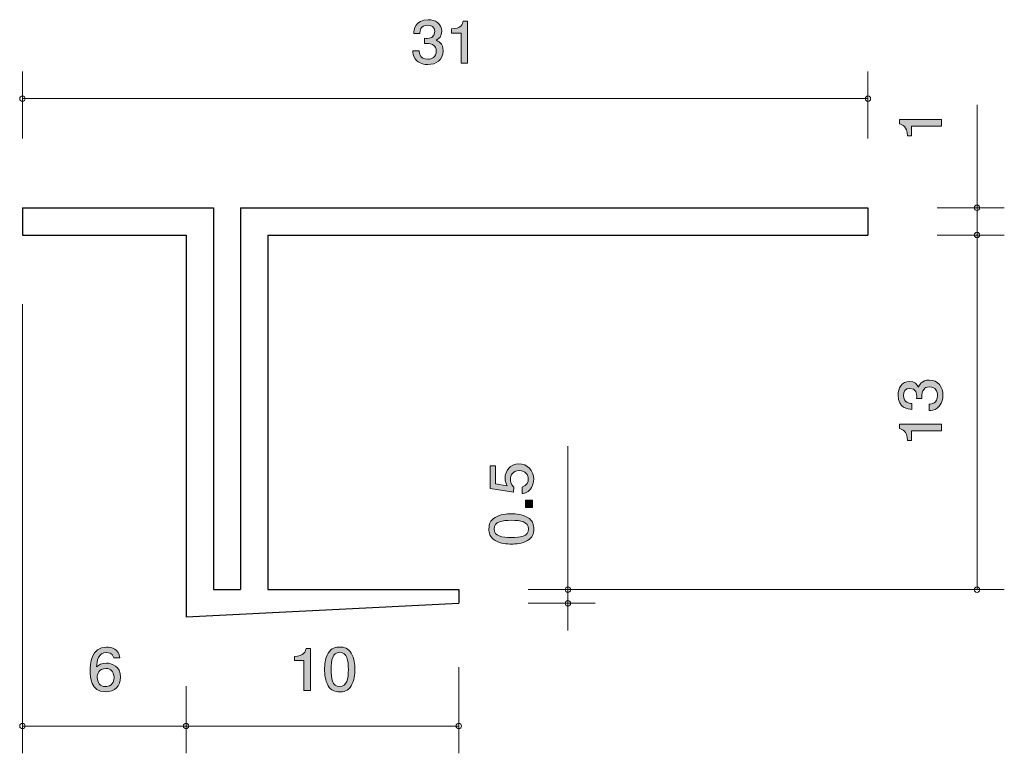
# Model space of a CAD drawing. Units: inches. Extents: x 87.1 to 123.2, y -162.3 to -135.4.
import ezdxf

# ---------------------------------------------------------------- set-up
doc = ezdxf.new("R2010")
doc.units = ezdxf.units.IN
doc.header["$MEASUREMENT"] = 0
doc.layers.add('_U+30EC_U+30A4_U+30E4_U+30FC 1', color=7, linetype='Continuous')

# ---------------------------------------------------------------- blocks, each defined once
blk = doc.blocks.new('block 2')
at = {"layer": '_U+30EC_U+30A4_U+30E4_U+30FC 1', "true_color": 0x221814}
h = blk.add_hatch(color=179, dxfattribs=at)
h.dxf.hatch_style = 2
edge = h.paths.add_edge_path()
edge.add_spline(control_points=[(120.948, -139.324), (120.948, -139.324), (119.844, -139.324), (119.844, -139.324), (119.844, -139.324), (119.844, -139.677), (119.844, -139.677), (119.844, -139.677), (119.695, -139.677), (119.695, -139.677), (119.681, -139.322), (119.518, -139.272), (119.403, -139.241), (119.403, -139.241), (119.403, -139.085), (119.403, -139.085), (119.403, -139.085), (120.948, -139.085), (120.948, -139.085), (120.948, -139.085), (120.948, -139.324), (120.948, -139.324)], knot_values=[0, 0, 0, 0, 1, 1, 1, 2, 2, 2, 3, 3, 3, 4, 4, 4, 5, 5, 5, 6, 6, 6, 7, 7, 7, 7], degree=3, periodic=1)
at = {"layer": '_U+30EC_U+30A4_U+30E4_U+30FC 1', "lineweight": 0}
blk.add_open_spline([(120.948, -139.324), (120.948, -139.324), (119.844, -139.324), (119.844, -139.324), (119.844, -139.324), (119.844, -139.677), (119.844, -139.677), (119.844, -139.677), (119.695, -139.677), (119.695, -139.677), (119.681, -139.322), (119.518, -139.272), (119.403, -139.241), (119.403, -139.241), (119.403, -139.085), (119.403, -139.085), (119.403, -139.085), (120.948, -139.085), (120.948, -139.085), (120.948, -139.085), (120.948, -139.324), (120.948, -139.324)], degree=3, knots=[0, 0, 0, 0, 1, 1, 1, 2, 2, 2, 3, 3, 3, 4, 4, 4, 5, 5, 5, 6, 6, 6, 7, 7, 7, 7], dxfattribs=at)
blk = doc.blocks.new('block 3')
at = {"layer": '_U+30EC_U+30A4_U+30E4_U+30FC 1', "true_color": 0x221814}
h = blk.add_hatch(color=179, dxfattribs=at)
h.dxf.hatch_style = 2
edge = h.paths.add_edge_path()
edge.add_spline(control_points=[(97.573, -160.013), (97.573, -160.013), (97.573, -158.909), (97.573, -158.909), (97.573, -158.909), (97.22, -158.909), (97.22, -158.909), (97.22, -158.909), (97.22, -158.761), (97.22, -158.761), (97.575, -158.746), (97.625, -158.583), (97.657, -158.469), (97.657, -158.469), (97.813, -158.469), (97.813, -158.469), (97.813, -158.469), (97.813, -160.013), (97.813, -160.013), (97.813, -160.013), (97.573, -160.013), (97.573, -160.013)], knot_values=[0, 0, 0, 0, 1, 1, 1, 2, 2, 2, 3, 3, 3, 4, 4, 4, 5, 5, 5, 6, 6, 6, 7, 7, 7, 7], degree=3, periodic=1)
h = blk.add_hatch(color=179, dxfattribs=at)
h.dxf.hatch_style = 2
edge = h.paths.add_edge_path()
edge.add_spline(control_points=[(99.308, -159.836), (99.192, -160.045), (99.007, -160.064), (98.883, -160.064), (98.711, -160.064), (98.56, -160.017), (98.458, -159.836), (98.347, -159.641), (98.327, -159.404), (98.327, -159.241), (98.327, -159.097), (98.345, -158.845), (98.458, -158.647), (98.573, -158.444), (98.745, -158.42), (98.883, -158.42), (99.053, -158.42), (99.206, -158.465), (99.308, -158.647), (99.414, -158.839), (99.439, -159.068), (99.439, -159.241), (99.439, -159.412), (99.416, -159.643), (99.308, -159.836)], knot_values=[0, 0, 0, 0, 1, 1, 1, 2, 2, 2, 3, 3, 3, 4, 4, 4, 5, 5, 5, 6, 6, 6, 7, 7, 7, 8, 8, 8, 8], degree=3, periodic=1)
edge = h.paths.add_edge_path()
edge.add_spline(control_points=[(98.883, -158.613), (98.616, -158.613), (98.566, -158.896), (98.566, -159.241), (98.566, -159.561), (98.605, -159.869), (98.883, -159.869), (99.147, -159.869), (99.199, -159.588), (99.199, -159.241), (99.199, -158.922), (99.159, -158.613), (98.883, -158.613)], knot_values=[0, 0, 0, 0, 1, 1, 1, 2, 2, 2, 3, 3, 3, 4, 4, 4, 4], degree=3, periodic=1)
at = {"layer": '_U+30EC_U+30A4_U+30E4_U+30FC 1', "lineweight": 0}
for points, knots in [([(97.573, -160.013), (97.573, -160.013), (97.573, -158.909), (97.573, -158.909), (97.573, -158.909), (97.22, -158.909), (97.22, -158.909), (97.22, -158.909), (97.22, -158.761), (97.22, -158.761), (97.575, -158.746), (97.625, -158.583), (97.657, -158.469), (97.657, -158.469), (97.813, -158.469), (97.813, -158.469), (97.813, -158.469), (97.813, -160.013), (97.813, -160.013), (97.813, -160.013), (97.573, -160.013), (97.573, -160.013)], [0, 0, 0, 0, 1, 1, 1, 2, 2, 2, 3, 3, 3, 4, 4, 4, 5, 5, 5, 6, 6, 6, 7, 7, 7, 7]), ([(99.308, -159.836), (99.192, -160.045), (99.007, -160.064), (98.883, -160.064), (98.711, -160.064), (98.56, -160.017), (98.458, -159.836), (98.347, -159.641), (98.327, -159.404), (98.327, -159.241), (98.327, -159.097), (98.345, -158.845), (98.458, -158.647), (98.573, -158.444), (98.745, -158.42), (98.883, -158.42), (99.053, -158.42), (99.206, -158.465), (99.308, -158.647), (99.414, -158.839), (99.439, -159.068), (99.439, -159.241), (99.439, -159.412), (99.416, -159.643), (99.308, -159.836)], [0, 0, 0, 0, 1, 1, 1, 2, 2, 2, 3, 3, 3, 4, 4, 4, 5, 5, 5, 6, 6, 6, 7, 7, 7, 8, 8, 8, 8]), ([(98.883, -158.613), (98.616, -158.613), (98.566, -158.896), (98.566, -159.241), (98.566, -159.561), (98.605, -159.869), (98.883, -159.869), (99.147, -159.869), (99.199, -159.588), (99.199, -159.241), (99.199, -158.922), (99.159, -158.613), (98.883, -158.613)], [0, 0, 0, 0, 1, 1, 1, 2, 2, 2, 3, 3, 3, 4, 4, 4, 4])]:
    blk.add_open_spline(points, degree=3, knots=knots, dxfattribs=at)
blk = doc.blocks.new('block 4')
at = {"layer": '_U+30EC_U+30A4_U+30E4_U+30FC 1', "true_color": 0x221814}
h = blk.add_hatch(color=179, dxfattribs=at)
h.dxf.hatch_style = 2
edge = h.paths.add_edge_path()
edge.add_spline(control_points=[(90.296, -160.064), (89.744, -160.064), (89.735, -159.51), (89.735, -159.296), (89.735, -159.066), (89.756, -158.418), (90.337, -158.418), (90.522, -158.418), (90.784, -158.488), (90.825, -158.82), (90.825, -158.82), (90.597, -158.82), (90.597, -158.82), (90.585, -158.763), (90.551, -158.615), (90.334, -158.615), (90.022, -158.615), (89.979, -158.943), (89.966, -159.148), (90.065, -159.07), (90.138, -159.01), (90.332, -159.01), (90.524, -159.01), (90.848, -159.119), (90.848, -159.525), (90.848, -159.844), (90.635, -160.064), (90.296, -160.064)], knot_values=[0, 0, 0, 0, 1, 1, 1, 2, 2, 2, 3, 3, 3, 4, 4, 4, 5, 5, 5, 6, 6, 6, 7, 7, 7, 8, 8, 8, 9, 9, 9, 9], degree=3, periodic=1)
edge = h.paths.add_edge_path()
edge.add_spline(control_points=[(90.314, -159.205), (90.034, -159.205), (89.993, -159.417), (89.993, -159.533), (89.993, -159.709), (90.095, -159.872), (90.291, -159.872), (90.42, -159.872), (90.608, -159.812), (90.608, -159.527), (90.608, -159.303), (90.459, -159.205), (90.314, -159.205)], knot_values=[0, 0, 0, 0, 1, 1, 1, 2, 2, 2, 3, 3, 3, 4, 4, 4, 4], degree=3, periodic=1)
at = {"layer": '_U+30EC_U+30A4_U+30E4_U+30FC 1', "lineweight": 0}
for points, knots in [([(90.296, -160.064), (89.744, -160.064), (89.735, -159.51), (89.735, -159.296), (89.735, -159.066), (89.756, -158.418), (90.337, -158.418), (90.522, -158.418), (90.784, -158.488), (90.825, -158.82), (90.825, -158.82), (90.597, -158.82), (90.597, -158.82), (90.585, -158.763), (90.551, -158.615), (90.334, -158.615), (90.022, -158.615), (89.979, -158.943), (89.966, -159.148), (90.065, -159.07), (90.138, -159.01), (90.332, -159.01), (90.524, -159.01), (90.848, -159.119), (90.848, -159.525), (90.848, -159.844), (90.635, -160.064), (90.296, -160.064)], [0, 0, 0, 0, 1, 1, 1, 2, 2, 2, 3, 3, 3, 4, 4, 4, 5, 5, 5, 6, 6, 6, 7, 7, 7, 8, 8, 8, 9, 9, 9, 9]), ([(90.314, -159.205), (90.034, -159.205), (89.993, -159.417), (89.993, -159.533), (89.993, -159.709), (90.095, -159.872), (90.291, -159.872), (90.42, -159.872), (90.608, -159.812), (90.608, -159.527), (90.608, -159.303), (90.459, -159.205), (90.314, -159.205)], [0, 0, 0, 0, 1, 1, 1, 2, 2, 2, 3, 3, 3, 4, 4, 4, 4])]:
    blk.add_open_spline(points, degree=3, knots=knots, dxfattribs=at)
blk = doc.blocks.new('block 5')
at = {"layer": '_U+30EC_U+30A4_U+30E4_U+30FC 1', "true_color": 0x221814}
h = blk.add_hatch(color=179, dxfattribs=at)
h.dxf.hatch_style = 2
edge = h.paths.add_edge_path()
edge.add_spline(control_points=[(102.116, -137.064), (102.014, -137.064), (101.781, -137.043), (101.648, -136.857), (101.569, -136.744), (101.564, -136.645), (101.56, -136.56), (101.56, -136.56), (101.795, -136.56), (101.795, -136.56), (101.797, -136.635), (101.809, -136.869), (102.111, -136.869), (102.259, -136.869), (102.421, -136.8), (102.421, -136.571), (102.421, -136.455), (102.38, -136.406), (102.347, -136.374), (102.267, -136.3), (102.143, -136.288), (102.084, -136.288), (102.064, -136.288), (102.026, -136.29), (101.996, -136.294), (101.996, -136.294), (101.996, -136.099), (101.996, -136.099), (102.037, -136.106), (102.082, -136.108), (102.089, -136.108), (102.159, -136.108), (102.372, -136.087), (102.372, -135.85), (102.372, -135.672), (102.231, -135.617), (102.114, -135.617), (101.831, -135.617), (101.822, -135.85), (101.818, -135.922), (101.818, -135.922), (101.601, -135.922), (101.601, -135.922), (101.609, -135.797), (101.639, -135.42), (102.127, -135.42), (102.367, -135.42), (102.625, -135.547), (102.625, -135.843), (102.625, -136.029), (102.523, -136.112), (102.417, -136.173), (102.482, -136.201), (102.677, -136.281), (102.677, -136.558), (102.677, -136.897), (102.412, -137.064), (102.116, -137.064)], knot_values=[0, 0, 0, 0, 1, 1, 1, 2, 2, 2, 3, 3, 3, 4, 4, 4, 5, 5, 5, 6, 6, 6, 7, 7, 7, 8, 8, 8, 9, 9, 9, 10, 10, 10, 11, 11, 11, 12, 12, 12, 13, 13, 13, 14, 14, 14, 15, 15, 15, 16, 16, 16, 17, 17, 17, 18, 18, 18, 19, 19, 19, 19], degree=3, periodic=1)
h = blk.add_hatch(color=179, dxfattribs=at)
h.dxf.hatch_style = 2
edge = h.paths.add_edge_path()
edge.add_spline(control_points=[(103.331, -137.013), (103.331, -137.013), (103.331, -135.909), (103.331, -135.909), (103.331, -135.909), (102.978, -135.909), (102.978, -135.909), (102.978, -135.909), (102.978, -135.761), (102.978, -135.761), (103.333, -135.746), (103.383, -135.583), (103.414, -135.469), (103.414, -135.469), (103.57, -135.469), (103.57, -135.469), (103.57, -135.469), (103.57, -137.013), (103.57, -137.013), (103.57, -137.013), (103.331, -137.013), (103.331, -137.013)], knot_values=[0, 0, 0, 0, 1, 1, 1, 2, 2, 2, 3, 3, 3, 4, 4, 4, 5, 5, 5, 6, 6, 6, 7, 7, 7, 7], degree=3, periodic=1)
at = {"layer": '_U+30EC_U+30A4_U+30E4_U+30FC 1', "lineweight": 0}
for points, knots in [([(102.116, -137.064), (102.014, -137.064), (101.781, -137.043), (101.648, -136.857), (101.569, -136.744), (101.564, -136.645), (101.56, -136.56), (101.56, -136.56), (101.795, -136.56), (101.795, -136.56), (101.797, -136.635), (101.809, -136.869), (102.111, -136.869), (102.259, -136.869), (102.421, -136.8), (102.421, -136.571), (102.421, -136.455), (102.38, -136.406), (102.347, -136.374), (102.267, -136.3), (102.143, -136.288), (102.084, -136.288), (102.064, -136.288), (102.026, -136.29), (101.996, -136.294), (101.996, -136.294), (101.996, -136.099), (101.996, -136.099), (102.037, -136.106), (102.082, -136.108), (102.089, -136.108), (102.159, -136.108), (102.372, -136.087), (102.372, -135.85), (102.372, -135.672), (102.231, -135.617), (102.114, -135.617), (101.831, -135.617), (101.822, -135.85), (101.818, -135.922), (101.818, -135.922), (101.601, -135.922), (101.601, -135.922), (101.609, -135.797), (101.639, -135.42), (102.127, -135.42), (102.367, -135.42), (102.625, -135.547), (102.625, -135.843), (102.625, -136.029), (102.523, -136.112), (102.417, -136.173), (102.482, -136.201), (102.677, -136.281), (102.677, -136.558), (102.677, -136.897), (102.412, -137.064), (102.116, -137.064)], [0, 0, 0, 0, 1, 1, 1, 2, 2, 2, 3, 3, 3, 4, 4, 4, 5, 5, 5, 6, 6, 6, 7, 7, 7, 8, 8, 8, 9, 9, 9, 10, 10, 10, 11, 11, 11, 12, 12, 12, 13, 13, 13, 14, 14, 14, 15, 15, 15, 16, 16, 16, 17, 17, 17, 18, 18, 18, 19, 19, 19, 19]), ([(103.331, -137.013), (103.331, -137.013), (103.331, -135.909), (103.331, -135.909), (103.331, -135.909), (102.978, -135.909), (102.978, -135.909), (102.978, -135.909), (102.978, -135.761), (102.978, -135.761), (103.333, -135.746), (103.383, -135.583), (103.414, -135.469), (103.414, -135.469), (103.57, -135.469), (103.57, -135.469), (103.57, -135.469), (103.57, -137.013), (103.57, -137.013), (103.57, -137.013), (103.331, -137.013), (103.331, -137.013)], [0, 0, 0, 0, 1, 1, 1, 2, 2, 2, 3, 3, 3, 4, 4, 4, 5, 5, 5, 6, 6, 6, 7, 7, 7, 7])]:
    blk.add_open_spline(points, degree=3, knots=knots, dxfattribs=at)
blk = doc.blocks.new('block 6')
at = {"layer": '_U+30EC_U+30A4_U+30E4_U+30FC 1', "true_color": 0x221814}
h = blk.add_hatch(color=179, dxfattribs=at)
h.dxf.hatch_style = 2
edge = h.paths.add_edge_path()
edge.add_spline(control_points=[(105.997, -152.266), (105.997, -152.35), (105.981, -152.458), (105.917, -152.567), (105.807, -152.752), (105.676, -152.775), (105.568, -152.795), (105.568, -152.795), (105.568, -152.558), (105.568, -152.558), (105.767, -152.499), (105.797, -152.363), (105.797, -152.264), (105.797, -152.115), (105.697, -151.952), (105.465, -151.952), (105.209, -151.952), (105.139, -152.144), (105.139, -152.273), (105.139, -152.307), (105.139, -152.458), (105.268, -152.553), (105.268, -152.553), (105.249, -152.741), (105.249, -152.741), (105.249, -152.741), (104.402, -152.612), (104.402, -152.612), (104.402, -152.612), (104.402, -151.78), (104.402, -151.78), (104.402, -151.78), (104.597, -151.78), (104.597, -151.78), (104.597, -151.78), (104.597, -152.438), (104.597, -152.438), (104.597, -152.438), (105.02, -152.508), (105.02, -152.508), (104.986, -152.443), (104.946, -152.355), (104.946, -152.228), (104.946, -151.957), (105.132, -151.703), (105.446, -151.703), (105.763, -151.703), (105.997, -151.943), (105.997, -152.266)], knot_values=[0, 0, 0, 0, 1, 1, 1, 2, 2, 2, 3, 3, 3, 4, 4, 4, 5, 5, 5, 6, 6, 6, 7, 7, 7, 8, 8, 8, 9, 9, 9, 10, 10, 10, 11, 11, 11, 12, 12, 12, 13, 13, 13, 14, 14, 14, 15, 15, 15, 16, 16, 16, 16], degree=3, periodic=1)
h = blk.add_hatch(color=179, dxfattribs=at)
h.dxf.hatch_style = 2
h.paths.add_polyline_path([(105.947, -153.302), (105.695, -153.302), (105.695, -153.033), (105.947, -153.033)])
h = blk.add_hatch(color=179, dxfattribs=at)
h.dxf.hatch_style = 2
edge = h.paths.add_edge_path()
edge.add_spline(control_points=[(105.769, -153.665), (105.979, -153.78), (105.997, -153.965), (105.997, -154.09), (105.997, -154.261), (105.951, -154.413), (105.769, -154.515), (105.574, -154.626), (105.338, -154.646), (105.175, -154.646), (105.031, -154.646), (104.779, -154.628), (104.58, -154.515), (104.377, -154.4), (104.354, -154.228), (104.354, -154.09), (104.354, -153.92), (104.398, -153.766), (104.58, -153.665), (104.773, -153.558), (105.001, -153.533), (105.175, -153.533), (105.346, -153.533), (105.576, -153.556), (105.769, -153.665)], knot_values=[0, 0, 0, 0, 1, 1, 1, 2, 2, 2, 3, 3, 3, 4, 4, 4, 5, 5, 5, 6, 6, 6, 7, 7, 7, 8, 8, 8, 8], degree=3, periodic=1)
edge = h.paths.add_edge_path()
edge.add_spline(control_points=[(104.546, -154.09), (104.546, -154.356), (104.83, -154.406), (105.175, -154.406), (105.494, -154.406), (105.803, -154.368), (105.803, -154.09), (105.803, -153.825), (105.522, -153.773), (105.175, -153.773), (104.855, -153.773), (104.546, -153.814), (104.546, -154.09)], knot_values=[0, 0, 0, 0, 1, 1, 1, 2, 2, 2, 3, 3, 3, 4, 4, 4, 4], degree=3, periodic=1)
at = {"layer": '_U+30EC_U+30A4_U+30E4_U+30FC 1', "lineweight": 0}
blk.add_lwpolyline([(105.947, -153.302), (105.695, -153.302), (105.695, -153.033), (105.947, -153.033), (105.947, -153.302)], dxfattribs=at)
for points, knots in [([(105.997, -152.266), (105.997, -152.35), (105.981, -152.458), (105.917, -152.567), (105.807, -152.752), (105.676, -152.775), (105.568, -152.795), (105.568, -152.795), (105.568, -152.558), (105.568, -152.558), (105.767, -152.499), (105.797, -152.363), (105.797, -152.264), (105.797, -152.115), (105.697, -151.952), (105.465, -151.952), (105.209, -151.952), (105.139, -152.144), (105.139, -152.273), (105.139, -152.307), (105.139, -152.458), (105.268, -152.553), (105.268, -152.553), (105.249, -152.741), (105.249, -152.741), (105.249, -152.741), (104.402, -152.612), (104.402, -152.612), (104.402, -152.612), (104.402, -151.78), (104.402, -151.78), (104.402, -151.78), (104.597, -151.78), (104.597, -151.78), (104.597, -151.78), (104.597, -152.438), (104.597, -152.438), (104.597, -152.438), (105.02, -152.508), (105.02, -152.508), (104.986, -152.443), (104.946, -152.355), (104.946, -152.228), (104.946, -151.957), (105.132, -151.703), (105.446, -151.703), (105.763, -151.703), (105.997, -151.943), (105.997, -152.266)], [0, 0, 0, 0, 1, 1, 1, 2, 2, 2, 3, 3, 3, 4, 4, 4, 5, 5, 5, 6, 6, 6, 7, 7, 7, 8, 8, 8, 9, 9, 9, 10, 10, 10, 11, 11, 11, 12, 12, 12, 13, 13, 13, 14, 14, 14, 15, 15, 15, 16, 16, 16, 16]), ([(105.769, -153.665), (105.979, -153.78), (105.997, -153.965), (105.997, -154.09), (105.997, -154.261), (105.951, -154.413), (105.769, -154.515), (105.574, -154.626), (105.338, -154.646), (105.175, -154.646), (105.031, -154.646), (104.779, -154.628), (104.58, -154.515), (104.377, -154.4), (104.354, -154.228), (104.354, -154.09), (104.354, -153.92), (104.398, -153.766), (104.58, -153.665), (104.773, -153.558), (105.001, -153.533), (105.175, -153.533), (105.346, -153.533), (105.576, -153.556), (105.769, -153.665)], [0, 0, 0, 0, 1, 1, 1, 2, 2, 2, 3, 3, 3, 4, 4, 4, 5, 5, 5, 6, 6, 6, 7, 7, 7, 8, 8, 8, 8]), ([(104.546, -154.09), (104.546, -154.356), (104.83, -154.406), (105.175, -154.406), (105.494, -154.406), (105.803, -154.368), (105.803, -154.09), (105.803, -153.825), (105.522, -153.773), (105.175, -153.773), (104.855, -153.773), (104.546, -153.814), (104.546, -154.09)], [0, 0, 0, 0, 1, 1, 1, 2, 2, 2, 3, 3, 3, 4, 4, 4, 4])]:
    blk.add_open_spline(points, degree=3, knots=knots, dxfattribs=at)
blk = doc.blocks.new('block 7')
at = {"layer": '_U+30EC_U+30A4_U+30E4_U+30FC 1', "true_color": 0x221814}
h = blk.add_hatch(color=179, dxfattribs=at)
h.dxf.hatch_style = 2
edge = h.paths.add_edge_path()
edge.add_spline(control_points=[(120.998, -149.191), (120.998, -149.292), (120.977, -149.525), (120.791, -149.658), (120.678, -149.738), (120.579, -149.742), (120.494, -149.747), (120.494, -149.747), (120.494, -149.512), (120.494, -149.512), (120.569, -149.509), (120.803, -149.498), (120.803, -149.195), (120.803, -149.048), (120.733, -148.885), (120.505, -148.885), (120.389, -148.885), (120.34, -148.926), (120.308, -148.96), (120.235, -149.039), (120.221, -149.163), (120.221, -149.222), (120.221, -149.243), (120.223, -149.281), (120.228, -149.31), (120.228, -149.31), (120.033, -149.31), (120.033, -149.31), (120.04, -149.27), (120.042, -149.224), (120.042, -149.218), (120.042, -149.147), (120.02, -148.935), (119.784, -148.935), (119.606, -148.935), (119.551, -149.075), (119.551, -149.193), (119.551, -149.475), (119.784, -149.484), (119.856, -149.489), (119.856, -149.489), (119.856, -149.706), (119.856, -149.706), (119.731, -149.697), (119.354, -149.668), (119.354, -149.179), (119.354, -148.939), (119.481, -148.682), (119.777, -148.682), (119.964, -148.682), (120.046, -148.784), (120.107, -148.89), (120.135, -148.824), (120.215, -148.63), (120.492, -148.63), (120.831, -148.63), (120.998, -148.894), (120.998, -149.191)], knot_values=[0, 0, 0, 0, 1, 1, 1, 2, 2, 2, 3, 3, 3, 4, 4, 4, 5, 5, 5, 6, 6, 6, 7, 7, 7, 8, 8, 8, 9, 9, 9, 10, 10, 10, 11, 11, 11, 12, 12, 12, 13, 13, 13, 14, 14, 14, 15, 15, 15, 16, 16, 16, 17, 17, 17, 18, 18, 18, 19, 19, 19, 19], degree=3, periodic=1)
h = blk.add_hatch(color=179, dxfattribs=at)
h.dxf.hatch_style = 2
edge = h.paths.add_edge_path()
edge.add_spline(control_points=[(120.947, -150.491), (120.947, -150.491), (119.843, -150.491), (119.843, -150.491), (119.843, -150.491), (119.843, -150.844), (119.843, -150.844), (119.843, -150.844), (119.695, -150.844), (119.695, -150.844), (119.68, -150.489), (119.517, -150.439), (119.403, -150.408), (119.403, -150.408), (119.403, -150.252), (119.403, -150.252), (119.403, -150.252), (120.947, -150.252), (120.947, -150.252), (120.947, -150.252), (120.947, -150.491), (120.947, -150.491)], knot_values=[0, 0, 0, 0, 1, 1, 1, 2, 2, 2, 3, 3, 3, 4, 4, 4, 5, 5, 5, 6, 6, 6, 7, 7, 7, 7], degree=3, periodic=1)
at = {"layer": '_U+30EC_U+30A4_U+30E4_U+30FC 1', "lineweight": 0}
for points, knots in [([(120.998, -149.191), (120.998, -149.292), (120.977, -149.525), (120.791, -149.658), (120.678, -149.738), (120.579, -149.742), (120.494, -149.747), (120.494, -149.747), (120.494, -149.512), (120.494, -149.512), (120.569, -149.509), (120.803, -149.498), (120.803, -149.195), (120.803, -149.048), (120.733, -148.885), (120.505, -148.885), (120.389, -148.885), (120.34, -148.926), (120.308, -148.96), (120.235, -149.039), (120.221, -149.163), (120.221, -149.222), (120.221, -149.243), (120.223, -149.281), (120.228, -149.31), (120.228, -149.31), (120.033, -149.31), (120.033, -149.31), (120.04, -149.27), (120.042, -149.224), (120.042, -149.218), (120.042, -149.147), (120.02, -148.935), (119.784, -148.935), (119.606, -148.935), (119.551, -149.075), (119.551, -149.193), (119.551, -149.475), (119.784, -149.484), (119.856, -149.489), (119.856, -149.489), (119.856, -149.706), (119.856, -149.706), (119.731, -149.697), (119.354, -149.668), (119.354, -149.179), (119.354, -148.939), (119.481, -148.682), (119.777, -148.682), (119.964, -148.682), (120.046, -148.784), (120.107, -148.89), (120.135, -148.824), (120.215, -148.63), (120.492, -148.63), (120.831, -148.63), (120.998, -148.894), (120.998, -149.191)], [0, 0, 0, 0, 1, 1, 1, 2, 2, 2, 3, 3, 3, 4, 4, 4, 5, 5, 5, 6, 6, 6, 7, 7, 7, 8, 8, 8, 9, 9, 9, 10, 10, 10, 11, 11, 11, 12, 12, 12, 13, 13, 13, 14, 14, 14, 15, 15, 15, 16, 16, 16, 17, 17, 17, 18, 18, 18, 19, 19, 19, 19]), ([(120.947, -150.491), (120.947, -150.491), (119.843, -150.491), (119.843, -150.491), (119.843, -150.491), (119.843, -150.844), (119.843, -150.844), (119.843, -150.844), (119.695, -150.844), (119.695, -150.844), (119.68, -150.489), (119.517, -150.439), (119.403, -150.408), (119.403, -150.408), (119.403, -150.252), (119.403, -150.252), (119.403, -150.252), (120.947, -150.252), (120.947, -150.252), (120.947, -150.252), (120.947, -150.491), (120.947, -150.491)], [0, 0, 0, 0, 1, 1, 1, 2, 2, 2, 3, 3, 3, 4, 4, 4, 5, 5, 5, 6, 6, 6, 7, 7, 7, 7])]:
    blk.add_open_spline(points, degree=3, knots=knots, dxfattribs=at)

msp = doc.modelspace()

# ---------------------------------------------------------------- linework, layer by layer
at = {"layer": '_U+30EC_U+30A4_U+30E4_U+30FC 1', "color": 179, "lineweight": 9, "true_color": 0x221814}
for points in [[(87.249, -139.775), (87.249, -137.315)], [(118.249, -139.775), (118.249, -137.315)], [(118.249, -138.315), (87.249, -138.315)], [(122.249, -142.315), (122.249, -138.545)], [(120.789, -142.315), (123.249, -142.315)], [(122.249, -142.315), (122.249, -143.315)], [(120.789, -143.315), (123.249, -143.315)], [(122.249, -143.315), (122.249, -156.315)], [(87.249, -145.855), (87.249, -162.315)], [(107.249, -156.315), (107.249, -151.057)], [(105.789, -156.315), (108.249, -156.315)], [(105.789, -156.315), (123.249, -156.315)], [(107.249, -156.315), (107.249, -157.815)], [(105.789, -156.815), (108.249, -156.815)], [(103.249, -159.155), (103.249, -162.315)], [(93.249, -159.855), (93.249, -162.315)], [(87.249, -161.315), (93.249, -161.315)], [(93.249, -161.315), (103.249, -161.315)]]:
    msp.add_lwpolyline(points, dxfattribs=at)
at = {"layer": '_U+30EC_U+30A4_U+30E4_U+30FC 1', "color": 179, "lineweight": 25, "true_color": 0x221814}
for points in [[(87.249, -142.315), (94.249, -142.315)], [(87.249, -142.315), (87.249, -143.315)], [(94.249, -142.315), (94.249, -156.315)], [(95.249, -142.315), (118.249, -142.315)], [(95.249, -142.315), (95.249, -156.315)], [(118.249, -142.315), (118.249, -143.315)], [(87.249, -143.315), (93.249, -143.315)], [(93.249, -143.315), (93.249, -157.315)], [(96.249, -143.315), (118.249, -143.315)], [(96.249, -143.315), (96.249, -156.315)], [(94.249, -156.315), (95.249, -156.315)], [(96.249, -156.315), (103.249, -156.315)], [(103.249, -156.315), (103.249, -156.815)], [(93.249, -157.315), (103.249, -156.815)]]:
    msp.add_lwpolyline(points, dxfattribs=at)
at = {"layer": '_U+30EC_U+30A4_U+30E4_U+30FC 1', "color": 179, "lineweight": 9, "true_color": 0x221814}
for points in [[(87.349, -138.315), (87.349, -138.26), (87.304, -138.215), (87.249, -138.215), (87.194, -138.215), (87.149, -138.26), (87.149, -138.315), (87.149, -138.371), (87.194, -138.415), (87.249, -138.415), (87.304, -138.415), (87.349, -138.371), (87.349, -138.315)], [(118.349, -138.315), (118.349, -138.26), (118.305, -138.215), (118.249, -138.215), (118.194, -138.215), (118.15, -138.26), (118.15, -138.315), (118.15, -138.371), (118.194, -138.415), (118.249, -138.415), (118.305, -138.415), (118.349, -138.371), (118.349, -138.315)], [(122.349, -142.315), (122.349, -142.26), (122.304, -142.215), (122.249, -142.215), (122.194, -142.215), (122.149, -142.26), (122.149, -142.315), (122.149, -142.37), (122.194, -142.415), (122.249, -142.415), (122.304, -142.415), (122.349, -142.37), (122.349, -142.315)], [(122.349, -143.315), (122.349, -143.26), (122.304, -143.215), (122.249, -143.215), (122.194, -143.215), (122.149, -143.26), (122.149, -143.315), (122.149, -143.37), (122.194, -143.415), (122.249, -143.415), (122.304, -143.415), (122.349, -143.37), (122.349, -143.315)], [(107.349, -156.315), (107.349, -156.26), (107.304, -156.215), (107.249, -156.215), (107.194, -156.215), (107.149, -156.26), (107.149, -156.315), (107.149, -156.37), (107.194, -156.415), (107.249, -156.415), (107.304, -156.415), (107.349, -156.37), (107.349, -156.315)], [(122.349, -156.315), (122.349, -156.26), (122.304, -156.215), (122.249, -156.215), (122.194, -156.215), (122.149, -156.26), (122.149, -156.315), (122.149, -156.37), (122.194, -156.415), (122.249, -156.415), (122.304, -156.415), (122.349, -156.37), (122.349, -156.315)], [(107.349, -156.815), (107.349, -156.76), (107.304, -156.715), (107.249, -156.715), (107.194, -156.715), (107.149, -156.76), (107.149, -156.815), (107.149, -156.87), (107.194, -156.915), (107.249, -156.915), (107.304, -156.915), (107.349, -156.87), (107.349, -156.815)], [(87.349, -161.315), (87.349, -161.26), (87.304, -161.215), (87.249, -161.215), (87.194, -161.215), (87.149, -161.26), (87.149, -161.315), (87.149, -161.37), (87.194, -161.415), (87.249, -161.415), (87.304, -161.415), (87.349, -161.37), (87.349, -161.315)], [(93.349, -161.315), (93.349, -161.26), (93.304, -161.215), (93.249, -161.215), (93.194, -161.215), (93.149, -161.26), (93.149, -161.315), (93.149, -161.37), (93.194, -161.415), (93.249, -161.415), (93.304, -161.415), (93.349, -161.37), (93.349, -161.315)], [(103.349, -161.315), (103.349, -161.26), (103.304, -161.215), (103.249, -161.215), (103.194, -161.215), (103.149, -161.26), (103.149, -161.315), (103.149, -161.37), (103.194, -161.415), (103.249, -161.415), (103.304, -161.415), (103.349, -161.37), (103.349, -161.315)]]:
    msp.add_open_spline(points, degree=3, knots=[0, 0, 0, 0, 1, 1, 1, 2, 2, 2, 3, 3, 3, 4, 4, 4, 4], dxfattribs=at)

# ---------------------------------------------------------------- block references
at = {"layer": '_U+30EC_U+30A4_U+30E4_U+30FC 1'}
for name in ['block 5', 'block 2', 'block 7', 'block 6', 'block 4', 'block 3']:
    msp.add_blockref(name, (0, 0), dxfattribs=at)

doc.saveas('drawing.dxf')
